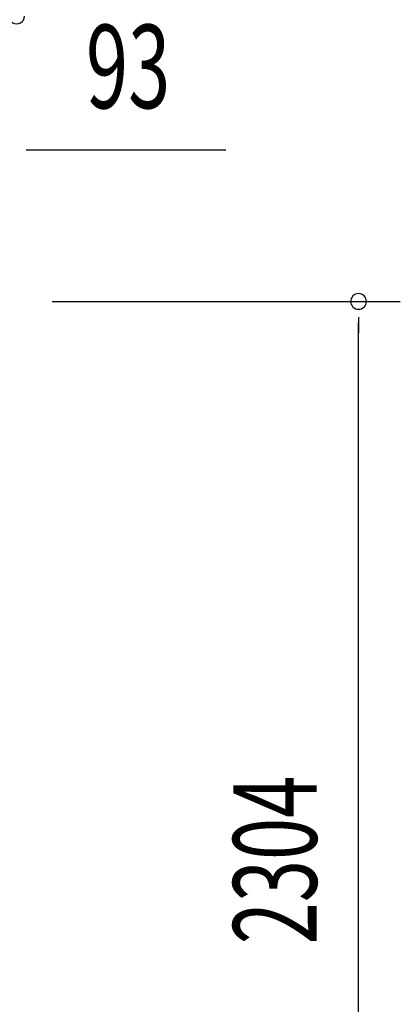
# Model space of a CAD drawing. Extents: x 542 to 20603, y 217 to 14052.
# Drawn here: x 8195 to 8651, y 10873 to 12052 of the extents above; entities that cross this region are included whole.
import ezdxf

# ---------------------------------------------------------------- set-up
doc = ezdxf.new("R2010")
doc.units = 0
doc.header["$LTSCALE"] = 50
doc.header["$MEASUREMENT"] = 0
doc.layers.add('SUNPOU', color=4, linetype='CONTINUOUS')
doc.styles.add('00', font='ROMANS', dxfattribs={"width": 0.666667, "bigfont": 'BIGFONT'})

msp = doc.modelspace()

# ---------------------------------------------------------------- linework, layer by layer
at = {"layer": 'SUNPOU'}
for p, q in [((8202.9, 11896.4), (8221.6, 11896.4)), ((8209.1, 11896.4), (8442, 11896.4)), ((8234.1, 11715), (8650.8, 11715)), ((8600.8, 11696.2), (8600.8, 11677.5)), ((8600.8, 9436.5), (8600.8, 11690))]:
    msp.add_line(p, q, dxfattribs=at)
for centre, radius, start, end in [((8191.8, 12056.8), 9.37, 178.7088, 358.7088), ((8600.8, 11715), 9.38, 90, 270), ((8600.8, 11715), 9.38, 270, 90)]:
    msp.add_arc(centre, radius, start, end, dxfattribs=at)

# ---------------------------------------------------------------- texts
at = {"layer": 'SUNPOU', "style": '00', "width": 0.666667}
msp.add_text('93', height=100, dxfattribs=at).set_placement((8274.6, 11946.4))
msp.add_text('2304', height=100, rotation=90, dxfattribs=at).set_placement((8550.8, 10945.3))

doc.saveas('drawing.dxf')
